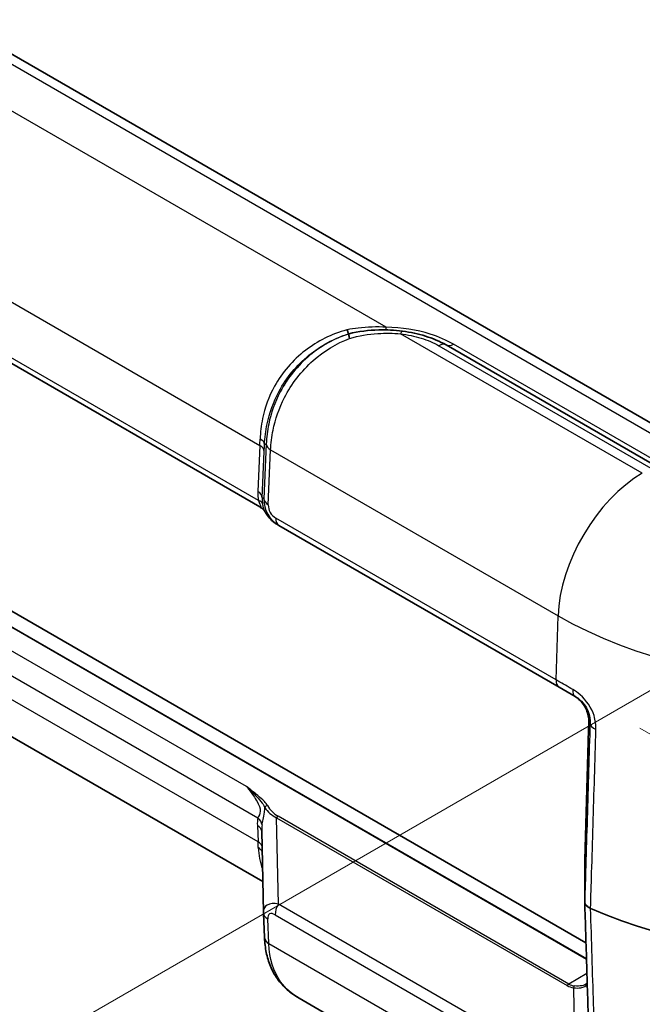
# Model space of a CAD drawing. Units: millimetres. Extents: x 0 to 4406, y 0 to 422.
# Drawn here: x 138 to 159, y 290 to 323 of the extents above; entities that cross this region are included whole.
import ezdxf

# ---------------------------------------------------------------- set-up
doc = ezdxf.new("R2010")
doc.units = ezdxf.units.MM
doc.header["$LTSCALE"] = 1.5
doc.layers.get('Defpoints').update_dxf_attribs({"lineweight": 25})
for name, color, linetype, lineweight in [('Dimension (ISO)', 7, 'Continuous', 18), ('Visible (ISO)', 7, 'Continuous', 35), ('Visible Narrow (ISO)', 7, 'Continuous', 25)]:
    doc.layers.add(name, color=color, linetype=linetype, lineweight=lineweight)
doc.styles.add('Note Text (TK)', font='txt')
doc.dimstyles.new('Default - Method 1b (TK)', dxfattribs={"dimscale": 1.5, "dimtxt": 2.5, "dimasz": 2.5, "dimexe": 1, "dimexo": 1.5, "dimgap": 1, "dimtad": 1, "dimtoh": 1, "dimrnd": 1e-08, "dimdsep": 46, "dimtxsty": 'Note Text (TK)', "dimcen": 0.09, "dimdle": 5, "dimclrd": 100, "dimclre": 100, "dimclrt": 7, "dimadec": 1, "dimazin": 1, "dimtfac": 1, "dimtmove": 0, "dimatfit": 3, "dimfxl": 1, "dimtolj": 1, "dimlwd": -1, "dimlwe": -1, "dimarcsym": 0})

# ---------------------------------------------------------------- blocks, each defined once
blk = doc.blocks.new('*D5')
at = {"layer": 'Defpoints', "color": 0}
for p in [(240.667, 349.858), (283.635, 325.05), (156.262, 300.501)]:
    blk.add_point(p, dxfattribs=at)
at = {"layer": 'Dimension (ISO)', "color": 100}
for p, q in [((242.917, 348.559), (285.135, 324.184)), ((201.936, 277.881), (280.387, 323.175)), ((158.512, 299.202), (200.188, 275.14))]:
    blk.add_line(p, q, dxfattribs=at)
for points in [[(280.075, 323.716), (280.7, 322.634), (283.635, 325.05)], [(201.624, 278.423), (202.249, 277.34), (198.688, 276.006)]]:
    blk.add_solid(points, dxfattribs=at)
at = {"layer": 'Dimension (ISO)', "color": 7, "insert": (234.85, 300.781), "char_height": 3.75, "attachment_point": 4, "rotation": 30, "style": 'Note Text (TK)'}
blk.add_mtext('\\A1;{\\Q-30.000;\\W0.816;\\H0.816x; \\fＭＳ Ｐゴシック|b0|i0;\\H3.7500;121.9}', dxfattribs=at)
blk = doc.blocks.new('*D11')
at = {"layer": 'Defpoints', "color": 0}
for p in [(171.491, 307.758), (173.533, 284.673), (138.532, 264.465)]:
    blk.add_point(p, dxfattribs=at)
at = {"layer": 'Dimension (ISO)', "color": 100}
for p, q in [((169.342, 306.517), (135.057, 286.722)), ((136.82, 283.814), (138.201, 268.2)), ((171.384, 283.433), (137.099, 263.638))]:
    blk.add_line(p, q, dxfattribs=at)
for points in [[(137.443, 283.869), (136.197, 283.759), (136.49, 287.549)], [(138.824, 268.256), (137.579, 268.145), (138.532, 264.465)]]:
    blk.add_solid(points, dxfattribs=at)
at = {"layer": 'Dimension (ISO)', "color": 7, "insert": (140.624, 279.113), "char_height": 3.75, "attachment_point": 4, "rotation": 275.0551, "style": 'Note Text (TK)'}
blk.add_mtext('\\A1;{\\Q-24.945;\\W0.859;\\H0.816x; \\fＭＳ Ｐゴシック|b0|i0;\\H3.7500;28}', dxfattribs=at)

msp = doc.modelspace()

# ---------------------------------------------------------------- linework, layer by layer
at = {"layer": 'Visible (ISO)'}
for p, q in [((161.8212, 307.7477), (127.173, 327.7519)), ((145.7631, 306.6321), (133.9532, 313.4505)), ((148.7462, 312.4372), (148.7461, 312.4372)), ((159.1367, 307.9504), (152.0155, 312.0618)), ((156.7068, 292.0027), (124.2788, 310.725)), ((156.7237, 291.4558), (124.4147, 310.1094)), ((124.4208, 310.113), (156.7234, 291.463)), ((146.3427, 306.0438), (146.4038, 306.0086)), ((146.4038, 306.0086), (155.8084, 300.5788)), ((145.8641, 294.0539), (134.5507, 300.5857)), ((156.3443, 300.2694), (155.8084, 300.5788)), ((156.6645, 294.7845), (156.794, 299.1439)), ((145.886, 293.0189), (145.8281, 295.7592)), ((156.6644, 294.7794), (156.6644, 293.3855)), ((145.8867, 292.9975), (145.9222, 292.1744)), ((145.9222, 292.1744), (145.9228, 292.1628)), ((156.5537, 284.6733), (147.083, 290.1413))]:
    msp.add_line(p, q, dxfattribs=at)
for centre, major_axis, ratio, start_param, end_param in [((156.839, 294.7888), (-0.1443, -0.1042), 0.9441567, 5.6553097, 5.6845128), ((157.0312, 293.3867), (-0.3667, -0.0068), 0.9044844, 6.2665144, 6.2943541), ((146.9751, 293.0507), (-1.0853, -0.0998), 0.9411153, 6.2168101, 6.2376083)]:
    msp.add_ellipse(centre, major_axis=major_axis, ratio=ratio, start_param=start_param, end_param=end_param, dxfattribs=at)
for points, knots in [([(148.6953, 312.5698), (148.6955, 312.5694), (148.6956, 312.569), (148.7091, 312.5267), (148.7205, 312.4936), (148.7379, 312.4481), (148.7436, 312.4366), (148.7461, 312.4372)], [-0.038605177, -0.038605177, -0.038605177, -0.038605177, -0.03842633, -0.03842633, -0.019394075, -0.019394075, 0, 0, 0, 0]), ([(150.5505, 312.5271), (150.2872, 312.5612), (150.0206, 312.5744), (149.4173, 312.5581), (149.08, 312.5171), (148.7462, 312.4372)], [1.36318609, 1.36318609, 1.36318609, 1.36318609, 1.43596274, 1.43596274, 1.52772932, 1.52772932, 1.52772932, 1.52772932]), ([(148.7461, 312.4372), (148.7438, 312.4365), (148.745, 312.4235), (148.7521, 312.3859), (148.7555, 312.3695), (148.7643, 312.331), (148.7695, 312.3089), (148.7757, 312.2838), (148.7758, 312.2834), (148.7759, 312.283)], [0, 0, 0, 0, 0.019529536, 0.019529536, 0.030038162, 0.030038162, 0.040528236, 0.040528236, 0.040716977, 0.040716977, 0.040716977, 0.040716977]), ([(152.0155, 312.0618), (151.8042, 312.1838), (151.5715, 312.2822), (151.0782, 312.4367), (150.8176, 312.4926), (150.5505, 312.5271)], [-0.14762548, -0.14762548, -0.14762548, -0.14762548, -0.07381274, -0.07381274, 0, 0, 0, 0]), ([(145.8884, 306.5293), (145.8856, 306.5325), (145.8824, 306.5361), (145.8748, 306.5442), (145.8704, 306.5488), (145.8597, 306.5595), (145.8534, 306.5655), (145.8374, 306.5798), (145.8277, 306.588), (145.8019, 306.6076), (145.7859, 306.6189), (145.7631, 306.6321)], [0.2120073548, 0.2120073548, 0.2120073548, 0.2120073548, 0.2125705847, 0.2125705847, 0.2131338146, 0.2131338146, 0.2136970446, 0.2136970446, 0.2142602745, 0.2142602745, 0.2148235044, 0.2148235044, 0.2148235044, 0.2148235044]), ([(145.8884, 306.5293), (145.8937, 306.5233), (145.8988, 306.5173), (145.9085, 306.5054), (145.9132, 306.4995), (145.9221, 306.4878), (145.9264, 306.4819), (145.9344, 306.4704), (145.9382, 306.4647), (145.9453, 306.4533), (145.9487, 306.4477), (145.9517, 306.4422)], [0.111119887, 0.111119887, 0.111119887, 0.111119887, 0.115040906, 0.115040906, 0.118961925, 0.118961925, 0.122882944, 0.122882944, 0.126803964, 0.126803964, 0.130724983, 0.130724983, 0.130724983, 0.130724983]), ([(145.9517, 306.4422), (145.9701, 306.4092), (145.9901, 306.3772), (146.0337, 306.3155), (146.0571, 306.2859), (146.1069, 306.2293), (146.1333, 306.2023), (146.1889, 306.1515), (146.2181, 306.1276), (146.2787, 306.0832), (146.3102, 306.0626), (146.3427, 306.0438)], [-1.0927564, -1.0927564, -1.0927564, -1.0927564, -0.9816842, -0.9816842, -0.87061199, -0.87061199, -0.75953978, -0.75953978, -0.64846757, -0.64846757, -0.53739536, -0.53739536, -0.53739536, -0.53739536]), ([(156.3008, 300.2945), (156.3609, 300.2598), (156.4182, 300.2185), (156.5237, 300.1236), (156.5718, 300.07), (156.6559, 299.9534), (156.6917, 299.8903), (156.7487, 299.7582), (156.7699, 299.6891), (156.7969, 299.5493), (156.8027, 299.4784), (156.801, 299.4084)], [0, 0, 0, 0, 0.02377868, 0.02377868, 0.04755736, 0.04755736, 0.07133605, 0.07133605, 0.09511473, 0.09511473, 0.11889341, 0.11889341, 0.11889341, 0.11889341]), ([(156.794, 299.1439), (156.7945, 299.1596), (156.795, 299.1758), (156.7959, 299.209), (156.7964, 299.226), (156.7973, 299.2606), (156.7978, 299.2783), (156.7987, 299.3144), (156.7992, 299.3328), (156.8001, 299.3701), (156.8006, 299.3891), (156.801, 299.4084)], [0.03490659, 0.03490659, 0.03490659, 0.03490659, 0.0869116, 0.0869116, 0.13891661, 0.13891661, 0.19092162, 0.19092162, 0.24292663, 0.24292663, 0.29493164, 0.29493164, 0.29493164, 0.29493164]), ([(156.8303, 287.9915), (156.8193, 288.3505), (156.8082, 288.7095), (156.7861, 289.4274), (156.7751, 289.7864), (156.753, 290.5044), (156.7419, 290.8634), (156.7198, 291.5813), (156.7087, 291.9403), (156.6866, 292.6583), (156.6756, 293.0173), (156.6645, 293.3762)], [0, 0, 0, 0, 0.13436404, 0.13436404, 0.26872808, 0.26872808, 0.40309212, 0.40309212, 0.53745617, 0.53745617, 0.67182021, 0.67182021, 0.67182021, 0.67182021]), ([(147.083, 290.1413), (146.9394, 290.2241), (146.8048, 290.3197), (146.5604, 290.5367), (146.4507, 290.6581), (146.2623, 290.9221), (146.1838, 291.0645), (146.0591, 291.3626), (146.0129, 291.5181), (145.9485, 291.8361), (145.9303, 291.9984), (145.9228, 292.1628)], [0.21251482, 0.21251482, 0.21251482, 0.21251482, 0.26545484, 0.26545484, 0.31839486, 0.31839486, 0.37133488, 0.37133488, 0.4242749, 0.4242749, 0.47721492, 0.47721492, 0.47721492, 0.47721492]), ([(156.7006, 290.6077), (156.7138, 290.6153), (156.7251, 290.6234), (156.7398, 290.6364), (156.7444, 290.6409), (156.7486, 290.6456)], [0.060236703, 0.060236703, 0.060236703, 0.060236703, 0.071626453, 0.071626453, 0.077590308, 0.077590308, 0.077590308, 0.077590308])]:
    msp.add_open_spline(points, degree=3, knots=knots, dxfattribs=at)
at = {"layer": 'Visible Narrow (ISO)'}
for p, q in [((126.673, 327.7023), (161.3212, 307.6982)), ((150.0061, 312.6597), (135.2666, 321.1696)), ((133.8537, 315.5694), (145.7657, 308.692)), ((145.7185, 306.8415), (133.7912, 313.7277)), ((158.5957, 307.7576), (150.4863, 312.4395)), ((151.7655, 312.037), (158.8867, 307.9256)), ((160.5804, 307.286), (152.2655, 312.0865)), ((145.7657, 308.692), (145.7, 307.1406)), ((145.9819, 308.7437), (145.904, 306.9033)), ((145.8464, 306.9366), (145.912, 308.488)), ((146.0503, 306.6993), (146.1282, 308.5397)), ((146.1282, 308.5397), (155.769, 302.9736)), ((145.904, 306.9033), (145.8464, 306.9366)), ((155.705, 300.8221), (146.3005, 306.2518)), ((133.7839, 303.0747), (145.701, 296.1944)), ((145.3185, 297.2457), (134.8731, 303.2763)), ((155.705, 300.8221), (155.769, 302.9736)), ((145.7063, 295.3859), (133.8291, 302.2432)), ((156.801, 299.408), (156.8426, 299.384)), ((156.6645, 294.7835), (156.794, 299.1429)), ((146.3252, 296.1939), (156.0785, 290.5628)), ((146.3863, 293.3017), (146.3252, 296.1939)), ((156.1285, 290.6156), (146.3752, 296.2467)), ((145.6825, 295.936), (145.7063, 295.3859)), ((156.6645, 293.3895), (156.6645, 294.7835)), ((155.796, 287.869), (146.3863, 293.3017)), ((146.0684, 291.9778), (146.0329, 292.8009)), ((146.283, 292.9391), (155.6927, 287.5064)), ((155.727, 286.3915), (146.0689, 291.9676)), ((156.7387, 290.9679), (156.1285, 290.6156)), ((156.2885, 290.4944), (156.332, 287.5933))]:
    msp.add_line(p, q, dxfattribs=at)
for centre, major_axis, ratio, start_param, end_param in [((150.0061, 313.068), (-0.0098, -0.4999), 0.0277867, 0, 0.6157529), ((150.4863, 312.0313), (0.0642, 0.4959), 0.1786276, 0, 0.6270861), ((151.7655, 311.6288), (0.25, 0.433), 0.5773503, 0, 0.7853982), ((152.2655, 312.4948), (-0.25, -0.433), 0.5773503, 0, 0.7853982), ((145.4069, 312.0491), (0.1556, -4.7036), 0.0753082, 0.7734726, 0.8361183), ((145.4123, 308.5022), (0.4996, -0.0211), 0.5651364, 0.0244258, 0.8093194), ((145.4222, 308.7414), (0.4996, -0.0199), 0.4899473, 0.0231156, 0.8090672), ((145.9066, 312.0349), (0.1098, 5.1324), 0.0219091, 3.949866, 4.0125117), ((145.9776, 311.5024), (-0.0854, -3.9919), 0.0219091, 0.8082733, 0.8091245), ((146.4816, 308.7294), (-0.4996, 0.0211), 0.5651364, 0.0244258, 0.8093194), ((146.4817, 308.7319), (-0.4996, 0.0211), 0.5641427, 0.0244057, 0.8092873), ((146.4773, 311.4881), (0.3333, 4.4256), 0.0383579, 2.3019846, 2.3028359), ((158.5957, 304.4916), (2, 3.4641), 0.5773503, 0.7853982, 2.3212879), ((147.2349, 307.0772), (1.5357, -0.0393), 0.9693278, 3.125379, 3.3269161), ((145.3467, 306.9508), (0.4996, -0.0211), 0.5651364, 0.0244258, 0.8093194), ((145.3651, 306.6517), (0.4932, 0.0824), 0.3965205, 0.0191337, 0.7082024), ((146.8816, 306.8874), (-1.0359, 0.0311), 0.9544678, 6.2648936, 6.4664307), ((146.9153, 306.8679), (1.0118, -0.019), 0.9845476, 3.1251128, 4.2009249), ((146.4037, 306.8891), (-0.4996, 0.0211), 0.5651364, 0.0244258, 0.8093194), ((146.562, 306.6782), (-0.5119, 0.0131), 0.9693278, 6.2669716, 7.3427837), ((146.0392, 306.4907), (-0.0874, -0.0485), 0.7775185, 6.2639864, 6.2831853), ((146.8205, 306.9227), (-0.5196, 0.8806), 0.9709147, 1.5422897, 2.0976508), ((146.6538, 306.4416), (-0.25, -0.433), 0.5773503, 5.4628806, 6.2831853), ((165.0436, 308.3283), (13.1162, 0), 0.5773503, 3.9269908, 5.4977871), ((156.0584, 301.0118), (-0.25, -0.433), 0.5773503, 5.4628806, 6.2831853), ((156.5943, 300.7024), (-0.25, -0.433), 0.5109043, 5.4612542, 6.2831853), ((156.794, 300.041), (0.0194, 1.2813), 0.014856, 3.9358699, 4.1958949), ((156.901, 299.406), (-0.1, 0.0024), 0.2319666, 0, 0.0146522), ((157.3424, 299.374), (-0.4998, 0.0149), 0.5565098, 0.0171545, 0.9389239), ((156.894, 299.1409), (-0.1, 0.003), 0.5568493, 0, 0.0171592), ((146.0217, 296.5253), (-0.0874, -0.0485), 0.7775185, 4.3048278, 5.487262), ((146.803, 296.9573), (0.9973, -0.0916), 0.8781009, 3.7396549, 4.295016), ((146.803, 297.0389), (-0.4697, 0.794), 0.9677484, 1.5426109, 2.097972), ((147.2175, 294.2826), (-1.3643, 2.1586), 0.3271561, 0.3171272, 0.5186643), ((145.3477, 295.9761), (0.4879, -0.1092), 0.7215283, 0.2453407, 0.9344093), ((146.3752, 296.165), (-0.05, -0.0866), 0.5773503, 3.9269908, 4.712389), ((145.3292, 295.7178), (0.4995, 0.0216), 0.5887402, 0.019626, 0.7599637), ((146.8641, 294.0644), (-0.9063, 2.0946), 0.2400086, 0.3518686, 0.5319449), ((145.353, 295.1676), (0.4995, 0.0216), 0.5887402, 0.2103373, 0.7599637), ((145.3475, 298.971), (0.3636, -4.8279), 0.027365, 0.6712736, 0.7318214), ((145.3625, 294.9547), (0.4995, 0.023), 0.6556952, 0.2482923, 0.7591628), ((156.8644, 294.8372), (0.1823, 0.1197), 0.6863759, 2.6934264, 2.7181141), ((156.7644, 294.7815), (-0.1, 0.003), 0.5568493, 0, 0.0171592), ((165.0436, 299.361), (-13.4998, 0), 0.5773503, 0.9196497, 2.3561945), ((165.0436, 299.3496), (13.4998, 0), 0.5773503, 4.0612424, 5.4977871), ((146.8978, 292.468), (-0.9581, 0.7352), 0.4429556, 5.5699828, 6.624334), ((146.6363, 293.1573), (0.25, 0.433), 0.5773503, 1.5707963, 2.3911011), ((156.8644, 293.3855), (-0.2, 0), 0.8164966, 6.2584976, 6.2831853), ((156.9825, 293.2477), (0.0805, 0.1831), 0.4948776, 2.2625981, 2.3324113), ((146.3862, 293.0191), (-0.4995, -0.0216), 0.5887402, 0, 0.7599637), ((146.5445, 292.2497), (-0.4548, 0.7195), 0.3271561, 5.7260375, 6.8018497), ((146.4218, 292.196), (-0.4995, -0.0216), 0.5887402, 0, 0.7599637), ((146.4222, 292.1858), (-0.4995, -0.023), 0.5867215, 0, 0.7582441), ((149.6528, 288.0522), (-3.183, 5.1165), 0.3234467, 0.5208986, 0.5238613), ((156.1285, 290.534), (-0.05, -0.0866), 0.5773503, 3.9269908, 4.712389), ((156.8563, 291.91), (-0.7778, -1.3472), 0.5773503, 0, 0.242969), ((156.9063, 291.8812), (-0.7929, -1.2564), 0.5492626, 0.0216315, 0.2646005), ((156.3385, 290.4655), (-0.0118, -0.0993), 0.5448459, 3.6682541, 4.4826091)]:
    msp.add_ellipse(centre, major_axis=major_axis, ratio=ratio, start_param=start_param, end_param=end_param, dxfattribs=at)
for points, knots in [([(148.6953, 312.5698), (148.6903, 312.5684), (148.6852, 312.567), (148.6801, 312.5657), (148.1733, 312.4276), (147.6999, 312.1931), (146.8662, 311.5521), (146.5142, 311.1382), (146.069, 310.3337), (145.9344, 309.9607), (145.8083, 309.3586), (145.7818, 309.1281), (145.774, 308.9048)], [-0.57699173, -0.57699173, -0.57699173, -0.57699173, -0.57527424, -0.57527424, -0.57527424, -0.40376058, -0.40376058, -0.22431143, -0.22431143, -0.08627363, -0.08627363, 0, 0, 0, 0]), ([(150.0061, 312.6597), (149.6892, 312.6767), (149.3731, 312.6669), (148.9391, 312.6138), (148.8168, 312.5942), (148.6953, 312.5698)], [0, 0, 0, 0, 0.10053754, 0.10053754, 0.14050548, 0.14050548, 0.14050548, 0.14050548]), ([(152.2655, 312.0865), (152.034, 312.2202), (151.7699, 312.3351), (151.0305, 312.5683), (150.5208, 312.6496), (150.0061, 312.6597)], [-0.25271393, -0.25271393, -0.25271393, -0.25271393, -0.15449608, -0.15449608, 0, 0, 0, 0]), ([(145.9219, 308.7272), (145.9311, 308.9499), (145.9588, 309.18), (146.0864, 309.7818), (146.2203, 310.1554), (146.6578, 310.9649), (147.0009, 311.3841), (147.8071, 312.041), (148.2624, 312.286), (148.7461, 312.4372)], [0, 0, 0, 0, 0.08627363, 0.08627363, 0.22431143, 0.22431143, 0.40376058, 0.40376058, 0.57527091, 0.57527091, 0.57527091, 0.57527091]), ([(148.7461, 312.4372), (148.273, 312.2809), (147.8293, 312.0346), (147.0338, 311.3756), (146.6941, 310.9511), (146.2662, 310.1417), (146.1376, 309.7712), (146.0164, 309.1825), (145.9906, 308.9593), (145.982, 308.7461)], [-0.44850727, -0.44850727, -0.44850727, -0.44850727, -0.31769747, -0.31769747, -0.17649859, -0.17649859, -0.06788407, -0.06788407, 0, 0, 0, 0]), ([(146.1284, 308.5425), (146.1371, 308.756), (146.163, 308.9794), (146.2832, 309.5693), (146.4099, 309.9412), (146.8278, 310.7571), (147.1575, 311.1875), (147.9173, 311.8588), (148.3345, 312.1129), (148.7759, 312.283)], [0, 0, 0, 0, 0.06788407, 0.06788407, 0.17649859, 0.17649859, 0.31769747, 0.31769747, 0.44640476, 0.44640476, 0.44640476, 0.44640476]), ([(148.7759, 312.283), (149.0877, 312.3715), (149.4065, 312.4247), (149.9802, 312.465), (150.2365, 312.4626), (150.4863, 312.4395)], [-1.52560023, -1.52560023, -1.52560023, -1.52560023, -1.43596274, -1.43596274, -1.36318609, -1.36318609, -1.36318609, -1.36318609]), ([(150.4863, 312.4395), (150.7264, 312.4084), (150.9592, 312.3583), (151.3917, 312.2228), (151.5916, 312.1375), (151.7655, 312.037)], [0, 0, 0, 0, 0.07381274, 0.07381274, 0.14762548, 0.14762548, 0.14762548, 0.14762548]), ([(145.9219, 308.7272), (145.9326, 308.7304), (145.9433, 308.7338), (145.954, 308.7372), (145.9633, 308.7401), (145.9726, 308.7431), (145.982, 308.7461)], [-0.85938224, -0.85938224, -0.85938224, -0.85938224, -0.70152091, -0.70152091, -0.70152091, -0.56378392, -0.56378392, -0.56378392, -0.56378392]), ([(145.7185, 306.8415), (145.7471, 306.7532), (145.7875, 306.6735), (145.7994, 306.6184), (145.7861, 306.6189), (145.7622, 306.6326)], [-0.300641158, -0.300641158, -0.300641158, -0.300641158, -0.248028955, -0.248028955, -0.214823504, -0.214823504, -0.214823504, -0.214823504]), ([(145.951, 306.4435), (145.9485, 306.45), (145.9423, 306.4633), (145.9105, 306.5364), (145.8748, 306.6322), (145.8576, 306.7378)], [0.227546578, 0.227546578, 0.227546578, 0.227546578, 0.248028955, 0.248028955, 0.300641158, 0.300641158, 0.300641158, 0.300641158]), ([(156.2621, 300.5012), (156.0957, 300.5968), (155.933, 300.6905), (155.751, 300.7955), (155.728, 300.8088), (155.705, 300.8221)], [-0.056058012, -0.056058012, -0.056058012, -0.056058012, -0.00712426, -0.00712426, 0, 0, 0, 0]), ([(157.0406, 299.1583), (157.045, 299.3057), (157.0265, 299.4641), (156.8959, 299.8832), (156.7213, 300.1451), (156.4299, 300.3949), (156.3458, 300.453), (156.2621, 300.5012)], [0, 0, 0, 0, 0.0532427, 0.0532427, 0.13843102, 0.13843102, 0.17090075, 0.17090075, 0.17090075, 0.17090075]), ([(156.801, 299.408), (156.8027, 299.4778), (156.7969, 299.5484), (156.7597, 299.7427), (156.7109, 299.8643), (156.5875, 300.0544), (156.5217, 300.1287), (156.4015, 300.2303), (156.3522, 300.2649), (156.3008, 300.2945)], [-0.11889341, -0.11889341, -0.11889341, -0.11889341, -0.09521472, -0.09521472, -0.05289706, -0.05289706, -0.02034502, -0.02034502, 0, 0, 0, 0]), ([(156.3443, 300.2694), (156.3983, 300.2382), (156.4524, 300.2004), (156.6399, 300.0372), (156.7518, 299.8646), (156.8346, 299.5872), (156.846, 299.482), (156.8426, 299.384)], [-0.17090075, -0.17090075, -0.17090075, -0.17090075, -0.13843102, -0.13843102, -0.0532427, -0.0532427, 0, 0, 0, 0]), ([(156.8426, 299.384), (156.8267, 298.8492), (156.8108, 298.3143), (156.779, 297.2446), (156.7631, 296.7097), (156.7472, 296.1748), (156.7313, 295.64), (156.7154, 295.1051), (156.6878, 294.1767), (156.6762, 293.7831), (156.6645, 293.3895)], [-0.77285998, -0.77285998, -0.77285998, -0.77285998, -0.57964499, -0.57964499, -0.38642999, -0.38642999, -0.38642999, -0.193215, -0.193215, -0.05103601, -0.05103601, -0.05103601, -0.05103601]), ([(156.8614, 293.1617), (156.8732, 293.5561), (156.8849, 293.9505), (156.9127, 294.8797), (156.9287, 295.4145), (156.9447, 295.9493), (156.9606, 296.4842), (156.9766, 297.019), (157.0086, 298.0886), (157.0246, 298.6235), (157.0406, 299.1583)], [0.05072939, 0.05072939, 0.05072939, 0.05072939, 0.193215, 0.193215, 0.38642999, 0.38642999, 0.38642999, 0.57964499, 0.57964499, 0.77285998, 0.77285998, 0.77285998, 0.77285998]), ([(146.0217, 296.607), (145.9956, 296.6539), (145.9591, 296.699), (145.8523, 296.8114), (145.7756, 296.8769), (145.6362, 296.9922), (145.5737, 297.0422), (145.4467, 297.1433), (145.3822, 297.1943), (145.3185, 297.2457)], [0, 0, 0, 0, 0.02562031, 0.02562031, 0.0666128, 0.0666128, 0.09865928, 0.09865928, 0.13149073, 0.13149073, 0.13149073, 0.13149073]), ([(145.3185, 297.2457), (145.3742, 297.191), (145.4312, 297.1356), (145.5438, 297.0244), (145.5995, 296.9686), (145.7231, 296.8387), (145.7908, 296.7633), (145.8821, 296.6376), (145.9125, 296.5884), (145.9336, 296.5399)], [-0.13149073, -0.13149073, -0.13149073, -0.13149073, -0.09865928, -0.09865928, -0.0666128, -0.0666128, -0.02562031, -0.02562031, 0, 0, 0, 0]), ([(145.3185, 297.2457), (145.3915, 297.1505), (145.4727, 297.0447), (145.5512, 296.9318), (145.5937, 296.8707), (145.6356, 296.8073), (145.7329, 296.6366), (145.7803, 296.5207), (145.7762, 296.3209), (145.7317, 296.2484), (145.701, 296.1944)], [0.08244271, 0.08244271, 0.08244271, 0.08244271, 0.14626797, 0.14626797, 0.14626797, 0.18081888, 0.18081888, 0.23610034, 0.23610034, 0.29253593, 0.29253593, 0.29253593, 0.29253593]), ([(145.8401, 295.9557), (145.8586, 296.063), (145.8988, 296.2057), (145.927, 296.4329), (145.9315, 296.4865), (145.9336, 296.5399)], [-0.29253593, -0.29253593, -0.29253593, -0.29253593, -0.236100342, -0.236100342, -0.219441782, -0.219441782, -0.219441782, -0.219441782]), ([(156.8614, 293.1617), (156.8262, 293.1772), (156.7947, 293.1953), (156.7481, 293.2303), (156.7308, 293.2462), (156.7164, 293.2629), (156.6994, 293.2825), (156.6864, 293.3033), (156.6689, 293.3459), (156.6645, 293.3677), (156.6645, 293.3895)], [0, 0, 0, 0, 0.007947563, 0.007947563, 0.013789949, 0.013789949, 0.013789949, 0.020684923, 0.020684923, 0.027579898, 0.027579898, 0.027579898, 0.027579898]), ([(156.6645, 293.3762), (156.6652, 293.3556), (156.6696, 293.3349), (156.6864, 293.2931), (156.6994, 293.272), (156.7164, 293.252), (156.7308, 293.2351), (156.7481, 293.219), (156.7947, 293.1838), (156.8262, 293.1656), (156.8614, 293.1503)], [-0.02704652, -0.02704652, -0.02704652, -0.02704652, -0.020684923, -0.020684923, -0.013789949, -0.013789949, -0.013789949, -0.007947563, -0.007947563, 0, 0, 0, 0]), ([(157.0282, 287.7628), (157.0058, 288.4845), (156.9835, 289.2061), (156.9279, 291.002), (156.8946, 292.0761), (156.8614, 293.1503)], [0, 0, 0, 0, 0.2700966, 0.2700966, 0.67211357, 0.67211357, 0.67211357, 0.67211357]), ([(147.0833, 290.1415), (146.8318, 290.2872), (146.622, 290.4714), (146.2143, 291.0379), (146.0909, 291.471), (146.0689, 291.9676)], [0.21251482, 0.21251482, 0.21251482, 0.21251482, 0.31588297, 0.31588297, 0.47721492, 0.47721492, 0.47721492, 0.47721492]), ([(156.2885, 290.4944), (156.3788, 290.4807), (156.4629, 290.4798), (156.6334, 290.5097), (156.7081, 290.5529), (156.7495, 290.6159)], [0, 0, 0, 0, 0.035779304, 0.035779304, 0.08493668, 0.08493668, 0.08493668, 0.08493668]), ([(156.7004, 290.6078), (156.6644, 290.5871), (156.621, 290.5713), (156.4989, 290.5471), (156.4135, 290.5449), (156.3215, 290.5546)], [-0.060236703, -0.060236703, -0.060236703, -0.060236703, -0.035779304, -0.035779304, 0, 0, 0, 0])]:
    msp.add_open_spline(points, degree=3, knots=knots, dxfattribs=at)
for points in [[(145.951, 306.4435), (145.9349, 306.4724), (145.9134, 306.5008), (145.8885, 306.5293)], [(145.7144, 295.1968), (145.7249, 294.9386), (145.7697, 294.7), (145.8551, 294.4844)]]:
    msp.add_open_spline(points, degree=3, dxfattribs=at)

# ---------------------------------------------------------------- dimensions: what is measured, and where the dimension line sits
at = {"layer": 'Dimension (ISO)', "color": 100}
for base, p1, p2, angle, text, override, picture, middle in [((283.6348, 325.0501), (156.2621, 300.5012), (240.6666, 349.8578), 210, '{\\Q-30.000;\\W0.816;\\H0.816x; \\fＭＳ Ｐゴシック|b0|i0;\\H3.7500;121.9}', {"dimgap": 1, "dimtoh": 0, "dimdec": 2, "dimlfac": 1.228663, "dimtol": 0, "dimlim": 0, "dimtp": 0, "dimtm": 0, "dimtdec": 2, "dimtofl": 0, "dimatfit": 1}, '*D5', (241.1616, 300.5282)), ((138.5316, 264.465), (171.4914, 307.7576), (173.5334, 284.6733), 95.05509, '{\\Q-24.945;\\W0.859;\\H0.816x; \\fＭＳ Ｐゴシック|b0|i0;\\H3.7500;28}', {"dimgap": 1, "dimtoh": 0, "dimdec": 2, "dimlfac": 1.164363, "dimtol": 0, "dimlim": 0, "dimtp": 0, "dimtm": 0, "dimtdec": 2, "dimtofl": 0, "dimatfit": 1}, '*D11', (137.5106, 276.0072))]:
    dim = msp.add_linear_dim(base=base, p1=p1, p2=p2, angle=angle, text=text, dimstyle='Default - Method 1b (TK)', override=override, dxfattribs=at)
    dim.commit()
    dim.dimension.update_dxf_attribs({"geometry": picture, "text_midpoint": middle, "dimtype": 160})

doc.saveas('drawing.dxf')
